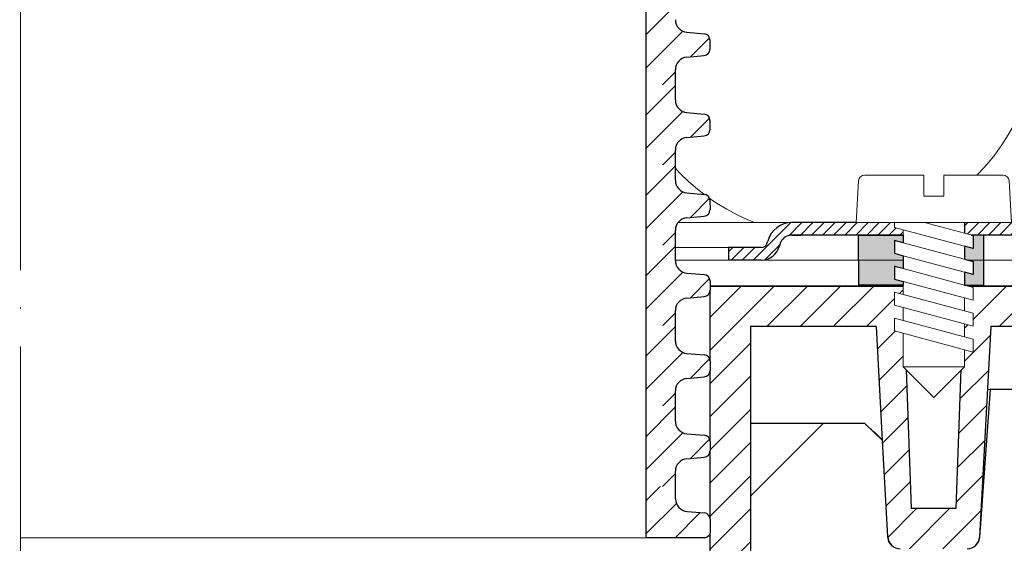
# Model space of a CAD drawing. Units: millimetres. Extents: x 2673 to 4786, y 0 to 1485.
# Drawn here: x 3287 to 3366, y 889 to 931 of the extents above; entities that cross this region are included whole.
import ezdxf
from ezdxf.xclip import XClip

# ---------------------------------------------------------------- set-up
doc = ezdxf.new("R2010")
doc.units = ezdxf.units.MM
doc.header["$XCLIPFRAME"] = 0
doc.linetypes.add('ACAD_ISO04W100', pattern=[30, 24, -3, 0, -3])
doc.layers.add('1', color=7, linetype='Continuous')
for name, color, linetype, lineweight in [('вспомогательный', 140, 'Continuous', 20), ('маскировка', 93, 'Continuous', 25), ('Оси', 10, 'ACAD_ISO04W100', 13), ('Основной', 7, 'Continuous', 30), ('Размеры', 10, 'Continuous', 13), ('штриховка', 251, 'Continuous', 0)]:
    doc.layers.add(name, color=color, linetype=linetype, lineweight=lineweight)

# ---------------------------------------------------------------- blocks, each defined once
blk = doc.blocks.new('*U45')
at = {"linetype": 'Continuous'}
blk.add_lwpolyline([(-16.667, -50.002, 0.493042), (-0.566, -29.026), (-16.101, 29.026, -1.302776), (16.101, 29.026), (0.566, -29.026, 0.493042), (16.667, -50.002)], format="xyb", dxfattribs=at)
blk = doc.blocks.new('*U46')
at = {"layer": 'штриховка', "color": 0, "linetype": 'ByBlock', "lineweight": -2, "transparency": 16777216}
for p in [(200.008, 0), (233.342, 0)]:
    blk.add_blockref('*U45', p, dxfattribs=at)
blk = doc.blocks.new('*U67')
for points in [[(-0.005, 49.075), (-52.366, 49.075), (-52.366, 50.286), (-52.63, 50.966), (-53.285, 51.289), (-54.674, 51.411), (-55.002, 51.572), (-55.134, 51.912), (-55.134, 52.661), (-55.002, 53.001), (-54.675, 53.162), (-53.285, 53.284), (-52.631, 53.607), (-52.366, 54.287), (-52.366, 55.499), (-0.006, 55.502)], [(-0.035, 12.86), (-54.805, 12.851), (-55.072, 13.015), (-55.176, 13.31), (-55.177, 14.328), (-55.045, 14.668), (-54.718, 14.829), (-53.328, 14.951), (-52.673, 15.274), (-52.352, 15.954), (-52.352, 17.166), (-0.046, 17.166)]]:
    blk.add_wipeout(points).dxf.layer = 'маскировка'
for points in [[(-0.025, 49.075), (52.335, 49.092), (52.335, 50.303), (52.599, 50.983), (53.254, 51.306), (54.643, 51.428), (54.971, 51.59), (55.103, 51.93), (55.103, 52.679), (54.971, 53.019), (54.643, 53.18), (53.254, 53.301), (52.599, 53.624), (52.334, 54.304), (52.334, 55.515), (-0.027, 55.502)], [(-0.035, 12.86), (54.69, 12.869), (54.956, 13.033), (55.117, 13.328), (55.117, 14.367), (54.956, 14.716), (54.601, 14.847), (53.211, 14.968), (52.557, 15.291), (52.349, 15.971), (52.349, 17.183), (-0.046, 17.166)]]:
    blk.add_wipeout(points).dxf.layer = 'маскировка'
at = {"layer": 'штриховка'}
h = blk.add_hatch(dxfattribs=at)
h.set_pattern_fill('ANSI31', color=256, scale=15)
h.set_pattern_definition([(45, (0.0067, -102.7761), (-1.325825, 1.325825), [])])
edge = h.paths.add_edge_path()
edge.add_line((52.334, 54.304), (52.326, 55.516))
edge.add_line((52.326, 55.516), (49.952, 55.514))
edge.add_line((49.952, 55.514), (49.969, 49.091))
edge.add_line((49.969, 49.091), (52.335, 49.092))
edge.add_line((52.335, 49.092), (52.335, 50.303))
edge.add_arc((53.342, 50.304), 1.007, 95.01424, 180.01424, ccw=False)
edge.add_line((53.254, 51.306), (54.643, 51.428))
edge.add_arc((54.599, 51.93), 0.503, 275.01424, 360.01424)
edge.add_line((55.103, 51.93), (55.102, 52.701))
edge.add_arc((54.6, 52.679), 0.503, 2.52737, 85.01424)
edge.add_line((54.643, 53.18), (53.254, 53.301))
edge.add_arc((53.341, 54.304), 1.007, 180.01424, 265.01424, ccw=False)
h = blk.add_hatch(dxfattribs=at)
h.set_pattern_fill('ANSI31', color=256, scale=15)
h.set_pattern_definition([(45, (0.0424, -134.685), (-1.325825, 1.325825), [])])
edge = h.paths.add_edge_path()
edge.add_line((49.973, 12.868), (54.747, 12.869))
edge.add_arc((54.648, 13.327), 0.469, 282.12751, 360.00992)
edge.add_line((55.117, 13.328), (55.117, 14.367))
edge.add_arc((54.614, 14.346), 0.503, 2.45414, 85.01424)
edge.add_line((54.658, 14.847), (53.268, 14.968))
edge.add_arc((53.356, 15.971), 1.007, 180.01424, 265.01424, ccw=False)
edge.add_line((52.349, 15.971), (52.349, 17.183))
edge.add_line((52.349, 17.183), (50.005, 17.182))
edge.add_line((50.005, 17.182), (49.973, 12.868))
at = {"layer": 'вспомогательный'}
blk.add_lwpolyline([(49.973, 12.868), (-0.035, 12.86)], dxfattribs=at)
at = {"layer": 'Основной'}
for p, q in [((53.254, 53.301), (54.643, 53.18)), ((55.102, 52.697), (55.103, 51.93)), ((53.254, 51.306), (54.643, 51.428)), ((52.335, 49.092), (52.335, 50.303)), ((52.349, 15.971), (52.349, 17.183)), ((53.268, 14.968), (54.658, 14.847))]:
    blk.add_line(p, q, dxfattribs=at)
for points in [[(49.96, 55.514), (49.96, 49.091)], [(49.973, 17.182), (49.973, 12.868)]]:
    blk.add_lwpolyline(points, dxfattribs=at)
blk.add_lwpolyline([(55.117, 14.367), (55.117, 13.328, -0.353541), (54.747, 12.869), (49.973, 12.868)], format="xyb", dxfattribs=at)
for centre, radius, start, end in [((53.341, 54.304), 1.007, 180.01424, 265.01424), ((54.6, 52.679), 0.503, 0.01424, 85.01424), ((53.342, 50.304), 1.007, 95.01424, 180.01424), ((54.599, 51.93), 0.503, 275.01424, 0.01424), ((53.356, 15.971), 1.007, 180.01424, 265.01424), ((54.614, 14.346), 0.503, 0.01424, 85.01424)]:
    blk.add_arc(centre, radius, start, end, dxfattribs=at)
blk.add_wipeout([(-0.005, 42.651), (-52.365, 42.651), (-52.365, 43.863), (-52.63, 44.543), (-53.284, 44.866), (-54.674, 44.987), (-55.001, 45.148), (-55.134, 45.488), (-55.134, 46.237), (-55.002, 46.578), (-54.675, 46.739), (-53.285, 46.861), (-52.63, 47.183), (-52.366, 47.863), (-52.366, 49.075), (-0.005, 49.078)]).dxf.layer = 'маскировка'
blk.add_wipeout([(-0.025, 42.651), (52.336, 42.668), (52.335, 43.88), (52.6, 44.56), (53.254, 44.883), (54.644, 45.005), (54.971, 45.166), (55.103, 45.506), (55.103, 46.255), (54.971, 46.595), (54.644, 46.757), (53.254, 46.878), (52.599, 47.2), (52.335, 47.88), (52.335, 49.091), (-0.026, 49.078)]).dxf.layer = 'маскировка'
at = {"layer": 'штриховка'}
h = blk.add_hatch(dxfattribs=at)
h.set_pattern_fill('ANSI31', color=256, scale=15)
h.set_pattern_definition([(45, (0.0071, -109.1996), (-1.325825, 1.325825), [])])
edge = h.paths.add_edge_path()
edge.add_line((52.335, 47.88), (52.326, 49.092))
edge.add_line((52.326, 49.092), (49.952, 49.091))
edge.add_line((49.952, 49.091), (49.969, 42.667))
edge.add_line((49.969, 42.667), (52.336, 42.668))
edge.add_line((52.336, 42.668), (52.335, 43.88))
edge.add_arc((53.342, 43.88), 1.007, 95.01424, 180.01424, ccw=False)
edge.add_line((53.254, 44.883), (54.644, 45.005))
edge.add_arc((54.6, 45.506), 0.503, 275.01424, 360.01424)
edge.add_line((55.103, 45.506), (55.103, 46.277))
edge.add_arc((54.6, 46.255), 0.503, 2.52737, 85.01424)
edge.add_line((54.644, 46.757), (53.254, 46.878))
edge.add_arc((53.341, 47.881), 1.007, 180.01424, 265.01424, ccw=False)
at = {"layer": 'Основной'}
for p, q in [((52.335, 47.88), (52.335, 49.092)), ((53.254, 46.878), (54.644, 46.757)), ((55.103, 46.273), (55.103, 45.506)), ((53.254, 44.883), (54.644, 45.005)), ((52.336, 42.668), (52.335, 43.88))]:
    blk.add_line(p, q, dxfattribs=at)
blk.add_lwpolyline([(49.96, 49.091), (49.96, 42.667)], dxfattribs=at)
for centre, radius, start, end in [((53.341, 47.881), 1.007, 180.01424, 265.01424), ((54.6, 46.255), 0.503, 0.01424, 85.01424), ((53.342, 43.88), 1.007, 95.01424, 180.01424), ((54.6, 45.506), 0.503, 275.01424, 0.01424)]:
    blk.add_arc(centre, radius, start, end, dxfattribs=at)
blk.add_wipeout([(-0.004, 36.228), (-52.365, 36.228), (-52.365, 37.439), (-52.629, 38.119), (-53.284, 38.442), (-54.674, 38.564), (-55.001, 38.725), (-55.133, 39.065), (-55.134, 39.814), (-55.001, 40.154), (-54.674, 40.315), (-53.284, 40.437), (-52.63, 40.76), (-52.366, 41.44), (-52.366, 42.652), (-0.005, 42.655)]).dxf.layer = 'маскировка'
blk.add_wipeout([(-0.024, 36.228), (52.336, 36.245), (52.336, 37.456), (52.6, 38.136), (53.254, 38.459), (54.644, 38.581), (54.971, 38.743), (55.104, 39.083), (55.104, 39.832), (54.972, 40.172), (54.644, 40.333), (53.254, 40.454), (52.6, 40.777), (52.335, 41.457), (52.335, 42.668), (-0.026, 42.655)]).dxf.layer = 'маскировка'
at = {"layer": 'штриховка'}
h = blk.add_hatch(dxfattribs=at)
h.set_pattern_fill('ANSI31', color=256, scale=15)
h.set_pattern_definition([(45, (0.0075, -115.6231), (-1.325825, 1.325825), [])])
edge = h.paths.add_edge_path()
edge.add_line((52.335, 41.457), (52.327, 42.669))
edge.add_line((52.327, 42.669), (49.953, 42.667))
edge.add_line((49.953, 42.667), (49.97, 36.244))
edge.add_line((49.97, 36.244), (52.336, 36.245))
edge.add_line((52.336, 36.245), (52.336, 37.456))
edge.add_arc((53.342, 37.457), 1.007, 95.01424, 180.01424, ccw=False)
edge.add_line((53.254, 38.459), (54.644, 38.581))
edge.add_arc((54.6, 39.083), 0.503, 275.01424, 360.01424)
edge.add_line((55.104, 39.083), (55.103, 39.854))
edge.add_arc((54.601, 39.832), 0.503, 2.52737, 85.01424)
edge.add_line((54.644, 40.333), (53.254, 40.454))
edge.add_arc((53.342, 41.457), 1.007, 180.01424, 265.01424, ccw=False)
at = {"layer": 'Основной'}
for p, q in [((52.335, 41.457), (52.335, 42.669)), ((53.254, 40.454), (54.644, 40.333)), ((55.103, 39.85), (55.104, 39.083)), ((53.254, 38.459), (54.644, 38.581)), ((52.336, 36.245), (52.336, 37.456))]:
    blk.add_line(p, q, dxfattribs=at)
blk.add_lwpolyline([(49.961, 42.667), (49.961, 36.244)], dxfattribs=at)
for centre, radius, start, end in [((53.342, 41.457), 1.007, 180.01424, 265.01424), ((54.601, 39.832), 0.503, 0.01424, 85.01424), ((54.6, 39.083), 0.503, 275.01424, 0.01424), ((53.342, 37.457), 1.007, 95.01424, 180.01424)]:
    blk.add_arc(centre, radius, start, end, dxfattribs=at)
blk.add_wipeout([(-0.004, 29.804), (-52.364, 29.804), (-52.364, 31.016), (-52.629, 31.696), (-53.283, 32.019), (-54.673, 32.14), (-55, 32.301), (-55.133, 32.641), (-55.133, 33.39), (-55.001, 33.731), (-54.674, 33.892), (-53.284, 34.014), (-52.63, 34.336), (-52.365, 35.016), (-52.365, 36.228), (-0.004, 36.231)]).dxf.layer = 'маскировка'
blk.add_wipeout([(-0.024, 29.804), (52.337, 29.821), (52.336, 31.033), (52.6, 31.713), (53.255, 32.036), (54.645, 32.158), (54.972, 32.319), (55.104, 32.659), (55.104, 33.408), (54.972, 33.748), (54.645, 33.91), (53.255, 34.031), (52.6, 34.353), (52.336, 35.033), (52.335, 36.244), (-0.026, 36.231)]).dxf.layer = 'маскировка'
at = {"layer": 'штриховка'}
h = blk.add_hatch(dxfattribs=at)
h.set_pattern_fill('ANSI31', color=256, scale=15)
h.set_pattern_definition([(45, (0.008, -122.0466), (-1.325825, 1.325825), [])])
edge = h.paths.add_edge_path()
edge.add_line((52.336, 35.033), (52.327, 36.245))
edge.add_line((52.327, 36.245), (49.953, 36.244))
edge.add_line((49.953, 36.244), (49.97, 29.82))
edge.add_line((49.97, 29.82), (52.337, 29.821))
edge.add_line((52.337, 29.821), (52.336, 31.033))
edge.add_arc((53.343, 31.033), 1.007, 95.01424, 180.01424, ccw=False)
edge.add_line((53.255, 32.036), (54.645, 32.158))
edge.add_arc((54.601, 32.659), 0.503, 275.01424, 360.01424)
edge.add_line((55.104, 32.659), (55.104, 33.43))
edge.add_arc((54.601, 33.408), 0.503, 2.52737, 85.01424)
edge.add_line((54.645, 33.91), (53.255, 34.031))
edge.add_arc((53.342, 35.034), 1.007, 180.01424, 265.01424, ccw=False)
at = {"layer": 'Основной'}
for p, q in [((52.336, 35.033), (52.335, 36.245)), ((53.255, 34.031), (54.645, 33.91)), ((55.104, 33.426), (55.104, 32.659)), ((53.255, 32.036), (54.645, 32.158)), ((52.337, 29.821), (52.336, 31.033))]:
    blk.add_line(p, q, dxfattribs=at)
blk.add_lwpolyline([(49.961, 36.244), (49.961, 29.82)], dxfattribs=at)
for centre, radius, start, end in [((53.342, 35.034), 1.007, 180.01424, 265.01424), ((54.601, 33.408), 0.503, 0.01424, 85.01424), ((54.601, 32.659), 0.503, 275.01424, 0.01424), ((53.343, 31.033), 1.007, 95.01424, 180.01424)]:
    blk.add_arc(centre, radius, start, end, dxfattribs=at)
blk.add_wipeout([(-0.004, 23.381), (-52.364, 23.381), (-52.364, 24.592), (-52.628, 25.272), (-53.283, 25.595), (-54.673, 25.717), (-55, 25.878), (-55.132, 26.218), (-55.133, 26.967), (-55.001, 27.307), (-54.673, 27.468), (-53.284, 27.59), (-52.629, 27.913), (-52.365, 28.593), (-52.365, 29.805), (-0.004, 29.808)]).dxf.layer = 'маскировка'
blk.add_wipeout([(-0.023, 23.381), (52.337, 23.398), (52.337, 24.609), (52.601, 25.289), (53.255, 25.612), (54.645, 25.734), (54.972, 25.896), (55.104, 26.236), (55.105, 26.985), (54.972, 27.325), (54.645, 27.486), (53.255, 27.607), (52.601, 27.93), (52.336, 28.61), (52.336, 29.821), (-0.025, 29.808)]).dxf.layer = 'маскировка'
at = {"layer": 'штриховка'}
h = blk.add_hatch(dxfattribs=at)
h.set_pattern_fill('ANSI31', color=256, scale=15)
h.set_pattern_definition([(45, (0.0083, -128.4701), (-1.325825, 1.325825), [])])
edge = h.paths.add_edge_path()
edge.add_line((52.336, 28.61), (52.328, 29.822))
edge.add_line((52.328, 29.822), (49.953, 29.82))
edge.add_line((49.953, 29.82), (49.971, 23.397))
edge.add_line((49.971, 23.397), (52.337, 23.398))
edge.add_line((52.337, 23.398), (52.337, 24.609))
edge.add_arc((53.343, 24.61), 1.007, 95.01424, 180.01424, ccw=False)
edge.add_line((53.255, 25.612), (54.645, 25.734))
edge.add_arc((54.601, 26.236), 0.503, 275.01424, 360.01424)
edge.add_line((55.104, 26.236), (55.104, 27.007))
edge.add_arc((54.601, 26.985), 0.503, 2.52737, 85.01424)
edge.add_line((54.645, 27.486), (53.255, 27.607))
edge.add_arc((53.343, 28.61), 1.007, 180.01424, 265.01424, ccw=False)
at = {"layer": 'Основной'}
for p, q in [((52.336, 28.61), (52.336, 29.822)), ((53.255, 27.607), (54.645, 27.486)), ((55.104, 27.003), (55.104, 26.236)), ((53.255, 25.612), (54.645, 25.734)), ((52.337, 23.398), (52.337, 24.609))]:
    blk.add_line(p, q, dxfattribs=at)
blk.add_lwpolyline([(49.962, 29.82), (49.962, 23.397)], dxfattribs=at)
for centre, radius, start, end in [((53.343, 28.61), 1.007, 180.01424, 265.01424), ((54.601, 26.985), 0.503, 0.01424, 85.01424), ((54.601, 26.236), 0.503, 275.01424, 0.01424), ((53.343, 24.61), 1.007, 95.01424, 180.01424)]:
    blk.add_arc(centre, radius, start, end, dxfattribs=at)
blk.add_wipeout([(-0.003, 16.957), (-52.363, 16.957), (-52.364, 18.169), (-52.628, 18.849), (-53.283, 19.172), (-54.672, 19.293), (-55, 19.454), (-55.132, 19.794), (-55.132, 20.543), (-55, 20.884), (-54.673, 21.045), (-53.283, 21.167), (-52.629, 21.489), (-52.364, 22.169), (-52.364, 23.381), (-0.003, 23.384)]).dxf.layer = 'маскировка'
blk.add_wipeout([(-0.023, 16.957), (52.337, 16.974), (52.337, 18.186), (52.601, 18.866), (53.256, 19.189), (54.645, 19.311), (54.973, 19.472), (55.105, 19.812), (55.105, 20.561), (54.973, 20.901), (54.646, 21.063), (53.256, 21.184), (52.601, 21.506), (52.337, 22.186), (52.336, 23.397), (-0.025, 23.384)]).dxf.layer = 'маскировка'
at = {"layer": 'штриховка'}
h = blk.add_hatch(dxfattribs=at)
h.set_pattern_fill('ANSI31', color=256, scale=15)
h.set_pattern_definition([(45, (0.0088, -134.8936), (-1.325825, 1.325825), [])])
edge = h.paths.add_edge_path()
edge.add_line((52.337, 22.186), (52.328, 23.398))
edge.add_line((52.328, 23.398), (49.954, 23.397))
edge.add_line((49.954, 23.397), (49.971, 16.973))
edge.add_line((49.971, 16.973), (52.337, 16.974))
edge.add_line((52.337, 16.974), (52.337, 18.186))
edge.add_arc((53.344, 18.186), 1.007, 95.01424, 180.01424, ccw=False)
edge.add_line((53.256, 19.189), (54.645, 19.311))
edge.add_arc((54.601, 19.812), 0.503, 275.01424, 360.01424)
edge.add_line((55.105, 19.812), (55.105, 20.583))
edge.add_arc((54.602, 20.561), 0.503, 2.52737, 85.01424)
edge.add_line((54.646, 21.063), (53.256, 21.184))
edge.add_arc((53.343, 22.187), 1.007, 180.01424, 265.01424, ccw=False)
at = {"layer": 'Основной'}
for p, q in [((52.337, 22.186), (52.336, 23.398)), ((53.256, 21.184), (54.646, 21.063)), ((55.105, 20.579), (55.105, 19.812)), ((53.256, 19.189), (54.645, 19.311)), ((52.337, 16.974), (52.337, 18.186))]:
    blk.add_line(p, q, dxfattribs=at)
blk.add_lwpolyline([(49.962, 23.397), (49.962, 16.973)], dxfattribs=at)
for centre, radius, start, end in [((53.343, 22.187), 1.007, 180.01424, 265.01424), ((54.602, 20.561), 0.503, 0.01424, 85.01424), ((54.601, 19.812), 0.503, 275.01424, 0.01424), ((53.344, 18.186), 1.007, 95.01424, 180.01424)]:
    blk.add_arc(centre, radius, start, end, dxfattribs=at)
blk = doc.blocks.new('HL310NK рез')
at = {"layer": 'вспомогательный', "linetype": 'Continuous'}
for p, q in [((21383.069, 1225.073), (21438.187, 1225.073)), ((21493.305, 1225.073), (21438.187, 1225.073)), ((21493.305, 1225.073), (21440.624, 1225.073)), ((21515.482, 1216.803), (21522.265, 1216.821)), ((21505.671, 1214.073), (21496.536, 1214.073))]:
    blk.add_line(p, q, dxfattribs=at)
blk.add_spline([(21505.671, 1214.073), (21506.476, 1213.353), (21507.105, 1212.737)], degree=3, dxfattribs=at)
at = {"layer": 'Основной', "color": 7}
blk.add_line((21438.187, 1225.073), (21383.069, 1225.073), dxfattribs=at)
at = {"layer": 'Основной', "color": 7, "extrusion": (0, 0, -1)}
for p, q in [((21438.187, 1225.073), (21493.305, 1225.073)), ((21493.305, 1225.073), (21493.305, 1225.073)), ((21493.305, 1225.073), (21493.305, 1225.073)), ((21493.305, 1225.073), (21493.305, 1225.073)), ((21493.305, 1225.073), (21493.305, 1225.073)), ((21493.305, 1225.073), (21493.305, 1225.073)), ((21493.305, 1225.073), (21493.305, 1225.073)), ((21493.305, 1225.073), (21493.305, 1225.073)), ((21493.305, 1225.073), (21493.305, 1225.073)), ((21493.305, 1225.073), (21508.737, 1225.073)), ((21508.737, 1225.073), (21513.637, 1225.073)), ((21513.637, 1225.073), (21522.265, 1225.073)), ((21515.712, 1216.803), (21514.863, 1205.001)), ((21522.265, 1216.821), (21515.712, 1216.803)), ((21505.671, 1214.073), (21496.536, 1214.073)), ((21496.536, 1214.073), (21496.536, 1199.545)), ((21507.105, 1212.737), (21505.671, 1214.073)), ((21507.51, 1205.02), (21507.105, 1212.737)), ((21507.606, 1204.652), (21507.51, 1205.02)), ((21507.828, 1204.346), (21507.606, 1204.652)), ((21514.776, 1204.644), (21514.541, 1204.341)), ((21514.863, 1205.001), (21514.776, 1204.644))]:
    blk.add_line(p, q, dxfattribs=at)
at = {"layer": 'Основной'}
for p, q in [((21493.305, 1201.775), (21493.305, 1225.073)), ((21493.305, 1225.073), (21508.737, 1225.073)), ((21508.737, 1225.073), (21509.39, 1207.303)), ((21512.984, 1207.303), (21513.637, 1225.073)), ((21513.637, 1225.073), (21522.265, 1225.073)), ((21506.628, 1221.842), (21496.536, 1221.842)), ((21496.536, 1221.842), (21496.536, 1199.545)), ((21507.105, 1212.737), (21506.628, 1221.842)), ((21515.746, 1221.842), (21514.864, 1205.02)), ((21519.381, 1221.842), (21515.746, 1221.842)), ((21507.51, 1205.02), (21507.105, 1212.737)), ((21509.39, 1207.303), (21512.984, 1207.303))]:
    blk.add_line(p, q, dxfattribs=at)
at = {"layer": 'Основной', "linetype": 'Continuous'}
blk.add_line((21538.187, 1225.073), (21493.305, 1225.073), dxfattribs=at)
at = {"layer": 'Основной'}
for centre, start, end in [((21508.508, 1205.073), 183, 270), ((21513.866, 1205.073), 270, 357)]:
    blk.add_arc(centre, 1, start, end, dxfattribs=at)
at = {"layer": 'штриховка'}
for p, q in [((21493.305, 1222.593), (21495.785, 1225.073)), ((21493.305, 1219.941), (21498.437, 1225.073)), ((21497.858, 1221.842), (21501.088, 1225.073)), ((21500.51, 1221.842), (21503.74, 1225.073)), ((21503.161, 1221.842), (21506.392, 1225.073)), ((21513.509, 1221.583), (21516.998, 1225.073)), ((21513.61, 1224.336), (21514.347, 1225.073)), ((21516.42, 1221.842), (21519.65, 1225.073)), ((21505.813, 1221.842), (21508.748, 1224.777)), ((21506.72, 1220.097), (21508.842, 1222.22)), ((21513.408, 1218.83), (21515.709, 1221.131)), ((21493.305, 1217.29), (21496.536, 1220.52)), ((21506.852, 1217.578), (21508.936, 1219.662)), ((21493.305, 1214.638), (21496.536, 1217.868)), ((21513.306, 1216.078), (21515.562, 1218.333)), ((21506.984, 1215.058), (21509.03, 1217.104)), ((21513.205, 1213.325), (21515.415, 1215.535)), ((21493.305, 1211.986), (21496.536, 1215.217)), ((21507.116, 1212.539), (21509.124, 1214.547)), ((21493.305, 1209.335), (21496.536, 1212.565)), ((21513.104, 1210.572), (21515.269, 1212.736)), ((21507.248, 1210.019), (21509.218, 1211.989)), ((21513.003, 1207.819), (21515.122, 1209.938)), ((21493.305, 1206.683), (21496.536, 1209.913)), ((21507.38, 1207.499), (21509.312, 1209.431)), ((21493.305, 1204.031), (21496.536, 1207.262)), ((21507.513, 1204.981), (21509.835, 1207.303)), ((21509.257, 1204.073), (21512.487, 1207.303)), ((21511.908, 1204.073), (21514.975, 1207.14)), ((21489.957, 1198.031), (21496.536, 1204.61))]:
    blk.add_line(p, q, dxfattribs=at)
blk = doc.blocks.new('*U101')
at = {"linetype": 'Continuous', "lineweight": 0}
blk.add_wipeout([(0, 0), (-2.45, 2.45), (-2.45, 3.829), (-3.15, 3.641), (-3.15, 4.676), (-2.45, 4.864), (-2.45, 5.899), (-3.15, 5.712), (-3.15, 6.747), (-2.45, 6.934), (-2.45, 7.97), (-3.15, 7.782), (-3.15, 8.817), (-2.45, 9.005), (-2.45, 10.04), (-3.15, 9.853), (-3.15, 10.888), (-2.45, 11.076), (-2.45, 12.111), (-3.15, 11.923), (-3.15, 12.959), (-2.45, 13.146), (-2.45, 14), (-6.2, 14), (-6.025, 17.326), (-5.87, 17.663), (-5.526, 17.8), (-0.8, 17.8), (-0.8, 16.1), (0.8, 16.1), (0.8, 17.8), (5.526, 17.8), (5.87, 17.663), (6.025, 17.326), (6.2, 14), (3.15, 14), (3.15, 13.611), (2.45, 13.424), (2.45, 12.389), (3.15, 12.576), (3.15, 11.541), (2.45, 11.318), (2.45, 10.318), (3.15, 10.506), (3.15, 9.47), (2.45, 9.283), (2.45, 8.247), (3.15, 8.435), (3.15, 7.4), (2.45, 7.212), (2.45, 6.177), (3.15, 6.364), (3.15, 5.329), (2.45, 5.142), (2.45, 2.45)], dxfattribs=at).dxf.layer = 'маскировка'
at = {"layer": 'вспомогательный', "linetype": 'Continuous'}
for p, q in [((-6.2, 14), (-6.025, 17.326)), ((-5.526, 17.8), (-0.8, 17.8)), ((-0.8, 17.8), (-0.8, 16.1)), ((0.8, 17.8), (5.526, 17.8)), ((0.8, 16.1), (0.8, 17.8)), ((6.025, 17.326), (6.2, 14)), ((-0.8, 16.1), (0.8, 16.1)), ((-2.45, 14), (-6.2, 14)), ((0.737, 14), (-2.45, 14)), ((-2.45, 13.146), (0.737, 14)), ((-2.45, 13.146), (-2.45, 14)), ((-2.45, 12.111), (2.45, 13.424)), ((3.15, 14), (0.737, 14)), ((2.45, 13.424), (3.15, 13.611)), ((2.45, 13.424), (2.45, 12.389)), ((3.15, 13.611), (3.15, 14)), ((6.2, 14), (3.15, 14)), ((-3.15, 12.959), (-2.45, 13.146)), ((-3.15, 12.959), (-3.15, 11.923)), ((-3.15, 11.923), (-2.45, 12.111)), ((2.45, 12.389), (-2.45, 11.076)), ((-2.45, 11.076), (-2.45, 12.111)), ((3.15, 12.576), (2.45, 12.389)), ((3.15, 11.541), (3.15, 12.576)), ((-2.45, 11.076), (-3.15, 10.888)), ((-2.45, 10.04), (2.45, 11.353)), ((2.45, 11.353), (3.15, 11.541)), ((2.45, 10.318), (2.45, 11.318)), ((-3.15, 10.888), (-3.15, 9.853)), ((2.45, 10.318), (-2.45, 9.005)), ((3.15, 10.506), (2.45, 10.318)), ((3.15, 9.47), (3.15, 10.506)), ((-3.15, 9.853), (-2.45, 10.04)), ((-2.45, 9.005), (-2.45, 10.04)), ((2.45, 9.283), (3.15, 9.47)), ((-3.15, 8.817), (-2.45, 9.005)), ((-3.15, 8.817), (-3.15, 7.782)), ((2.45, 9.283), (-2.45, 7.97)), ((2.45, 8.247), (2.45, 9.283)), ((-2.45, 7.97), (-3.15, 7.782)), ((2.45, 8.247), (-2.45, 6.934)), ((-2.45, 6.934), (-2.45, 7.97)), ((3.15, 8.435), (2.45, 8.247)), ((3.15, 7.4), (3.15, 8.435)), ((2.45, 7.212), (-2.45, 5.899)), ((2.45, 7.212), (3.15, 7.4)), ((2.45, 6.177), (2.45, 7.212)), ((-2.45, 6.934), (-3.15, 6.747)), ((-3.15, 6.747), (-3.15, 5.712)), ((3.15, 6.364), (2.45, 6.177)), ((3.15, 5.329), (3.15, 6.364)), ((-2.45, 5.899), (-3.15, 5.712)), ((2.45, 6.177), (-2.45, 4.864)), ((-2.45, 4.864), (-2.45, 5.899)), ((3.15, 5.329), (-3.15, 3.641)), ((-2.45, 4.864), (-3.15, 4.676)), ((2.45, 2.45), (2.45, 5.142)), ((-3.15, 4.676), (-3.15, 3.641)), ((-2.45, 2.45), (-2.45, 3.829)), ((-2.45, 2.45), (2.45, 2.45)), ((-2.45, 2.45), (0, 0)), ((2.45, 2.45), (0, 0))]:
    blk.add_line(p, q, dxfattribs=at)
for centre, start, end in [((-5.526, 17.3), 90, 176.98721), ((5.526, 17.3), 3.01279, 90)]:
    blk.add_arc(centre, 0.5, start, end, dxfattribs=at)
blk = doc.blocks.new('83.0 загнуто разрез')
at = {"linetype": 'Continuous', "lineweight": 0}
blk.add_wipeout([(93.011, 0), (93.011, 1), (90.395, 1), (90.202, 1.039), (90.09, 1.103), (89.986, 1.211), (89.912, 1.371), (89.872, 1.518), (89.59, 2.13), (89.158, 2.587), (88.713, 2.845), (87.94, 3), (87.233, 3), (0, 3), (0, 0)], dxfattribs=at).dxf.layer = 'маскировка'
blk.add_wipeout([(93.015, 3), (93.017, 2), (92.901, 1.993), (92.674, 1.938), (92.494, 1.851), (92.304, 1.699), (92.163, 1.517), (92.078, 1.338), (92.014, 1.112), (91.943, 0.908), (91.813, 0.667), (91.658, 0.472), (91.478, 0.31), (91.245, 0.163), (90.909, 0.04), (90.565, 0), (90.403, 0), (86.539, 0), (87.986, -0.739), (87.986, -5.773), (86.986, -6.773), (82.597, -6.773), (81.597, -5.773), (81.597, -0.739), (83.097, 0.027), (83.044, 0), (73.251, 0), (73.669, -0.112), (73.669, -1.147), (72.969, -0.96), (72.969, -1.995), (73.669, -2.183), (73.669, -3.218), (72.969, -3.03), (72.969, -4.066), (73.669, -4.253), (73.669, -5.288), (72.969, -5.101), (72.969, -6.136), (73.669, -6.324), (73.669, -7.359), (72.969, -7.171), (72.969, -8.55), (70.519, -11), (68.069, -8.55), (68.069, -5.858), (67.369, -5.671), (67.369, -4.636), (68.069, -4.823), (68.069, -3.788), (67.369, -3.6), (67.369, -2.565), (68.069, -2.753), (68.069, -1.717), (67.369, -1.53), (67.369, -0.494), (68.069, -0.682), (68.069, 0), (-4.981, 0), (-4.981, 3), (64.319, 3), (64.494, 6.326), (64.51, 6.425), (64.596, 6.604), (64.693, 6.699), (64.782, 6.753), (64.868, 6.784), (64.968, 6.799), (64.994, 6.8), (69.719, 6.8), (69.719, 5.1), (71.319, 5.1), (71.319, 6.8), (76.045, 6.8), (76.189, 6.779), (76.297, 6.732), (76.389, 6.663), (76.442, 6.604), (76.497, 6.515), (76.529, 6.425), (76.541, 6.36), (76.719, 3), (93.019, 3)]).dxf.layer = 'маскировка'
at = {"layer": 'штриховка', "linetype": 'Continuous', "lineweight": 0}
h = blk.add_hatch(dxfattribs=at)
h.set_pattern_fill('ANSI31', color=256, scale=5)
h.set_pattern_definition([(45, (-7341.9558, 2549.25783), (-0.44194174, 0.44194174), [])])
h.paths.add_polyline_path([(87.241, 3), (87.595, 3), (87.949, 3, -0.339454), (89.881, 1.518), (89.92, 1.371, 0.339454), (90.403, 1), (90.565, 1, 0.339454), (91.048, 1.371), (91.087, 1.518, -0.339454), (93.019, 3), (93.019, 2, 0.339454), (92.053, 1.259), (92.014, 1.112, -0.339454), (90.565, 0), (90.403, 0, -0.339454), (88.954, 1.112), (88.915, 1.259, 0.339454), (87.949, 2), (87.241, 2, 0.339454), (86.275, 1.259), (86.236, 1.112, -0.339454), (84.787, 0, -0.339454), (83.338, 1.112), (83.298, 1.259, 0.339454), (82.332, 2), (72.969, 2), (72.969, 3), (82.332, 3, -0.339454), (84.264, 1.518), (84.304, 1.371, 0.339454), (84.787, 1, 0.339454), (85.27, 1.371), (85.309, 1.518, -0.339454)])
h.paths.add_polyline_path([(59.176, 3), (59.884, 3), (68.069, 3), (68.069, 2), (59.176, 2, 0.339454), (58.21, 1.259), (58.171, 1.112, -0.339454), (56.722, 0), (54.106, 0), (54.106, 1), (56.722, 1, 0.339454), (57.205, 1.371), (57.244, 1.518, -0.339454)])
at = {"layer": 'вспомогательный', "linetype": 'Continuous', "lineweight": 0}
for p, q in [((72.969, 3), (68.069, 3)), ((72.969, 2), (68.069, 2)), ((90.403, 0), (56.722, 0))]:
    blk.add_line(p, q, dxfattribs=at)
at = {"layer": 'Основной', "color": 7, "linetype": 'Continuous'}
for p, q in [((68.069, 3), (59.176, 3)), ((68.069, 3), (68.069, 2)), ((82.332, 3), (72.969, 3)), ((72.969, 3), (72.969, 2)), ((68.069, 2), (59.176, 2)), ((59.176, 2), (59.884, 2)), ((82.332, 2), (72.969, 2)), ((54.106, 1), (54.106, 0)), ((56.722, 1), (54.106, 1)), ((57.205, 1.371), (57.244, 1.518)), ((58.21, 1.259), (58.171, 1.112)), ((56.722, 0), (54.106, 0))]:
    blk.add_line(p, q, dxfattribs=at)
for centre, radius, start, end in [((59.176, 1), 2, 90, 165), ((59.176, 1), 1, 90, 165), ((56.722, 1.5), 0.5, 270, 345), ((56.722, 1.5), 1.5, 270, 345)]:
    blk.add_arc(centre, radius, start, end, dxfattribs=at)
blk.add_wipeout([(-97.996, 3), (-97.998, 2), (-97.881, 1.993), (-97.654, 1.938), (-97.475, 1.851), (-97.285, 1.699), (-97.144, 1.517), (-97.059, 1.338), (-96.995, 1.112), (-96.924, 0.908), (-96.793, 0.667), (-96.639, 0.472), (-96.459, 0.31), (-96.226, 0.163), (-95.89, 0.04), (-95.546, 0), (-95.384, 0), (-91.52, 0), (-92.967, -0.739), (-92.967, -5.773), (-91.967, -6.773), (-87.578, -6.773), (-86.578, -5.773), (-86.578, -0.739), (-88.078, 0.027), (-88.025, 0), (-78.232, 0), (-78.65, -0.112), (-78.65, -1.147), (-77.95, -0.96), (-77.95, -1.995), (-78.65, -2.183), (-78.65, -3.218), (-77.95, -3.03), (-77.95, -4.066), (-78.65, -4.253), (-78.65, -5.288), (-77.95, -5.101), (-77.95, -6.136), (-78.65, -6.324), (-78.65, -7.359), (-77.95, -7.171), (-77.95, -8.55), (-75.5, -11), (-73.05, -8.55), (-73.05, -5.858), (-72.35, -5.671), (-72.35, -4.636), (-73.05, -4.823), (-73.05, -3.788), (-72.35, -3.6), (-72.35, -2.565), (-73.05, -2.753), (-73.05, -1.717), (-72.35, -1.53), (-72.35, -0.494), (-73.05, -0.682), (-73.05, 0), (0, 0), (0, 3), (-69.3, 3), (-69.475, 6.326), (-69.49, 6.425), (-69.577, 6.604), (-69.674, 6.699), (-69.762, 6.753), (-69.848, 6.784), (-69.948, 6.799), (-69.974, 6.8), (-74.7, 6.8), (-74.7, 5.1), (-76.3, 5.1), (-76.3, 6.8), (-81.026, 6.8), (-81.169, 6.779), (-81.278, 6.732), (-81.37, 6.663), (-81.422, 6.604), (-81.477, 6.515), (-81.51, 6.425), (-81.522, 6.36), (-81.7, 3), (-98, 3)]).dxf.layer = 'маскировка'
at = {"layer": 'вспомогательный', "linetype": 'Continuous', "lineweight": 0}
for p, q in [((-64.236, 3), (0, 3)), ((60.532, 3), (0, 3)), ((-59.086, 1), (0.004, 1)), ((55.461, 1), (-0.004, 1)), ((-59.086, 0), (0, 0)), ((59.086, 0), (0, 0))]:
    blk.add_line(p, q, dxfattribs=at)
at = {"layer": '1', "xscale": -1}
blk.add_blockref('*U101', (70.519, -11), dxfattribs=at)

msp = doc.modelspace()

# ---------------------------------------------------------------- hatches: boundary and pattern name
at = {"layer": 'штриховка'}
h = msp.add_hatch(dxfattribs=at)
h.set_pattern_fill('ANSI35', color=256, scale=5)
h.set_pattern_definition([(45, (0, -159.096), (-22.45064, 22.45064), []), (45, (22.45, -159.096), (-22.45064, 22.45064), [39.6875, -7.9375, 0, -7.9375])])
edge = h.paths.add_edge_path()
edge.add_line((3212.197, 889.038), (3211.518, 889.037))
edge.add_arc((3211.52, 890.039), 1.003, 180.89116, 269.93991, ccw=False)
edge.add_line((3210.517, 890.024), (3209.672, 901.767))
edge.add_line((3209.672, 901.767), (3208.463, 901.77))
edge.add_arc((3207.742, 905.023), 3.332, 257.18586, 282.50576, ccw=False)
edge.add_line((3207.003, 901.774), (3206.267, 901.776))
edge.add_arc((3204.772, 931.229), 29.491, 266.78684, 272.90477, ccw=False)
edge.add_line((3203.119, 901.785), (3196.73, 902.033))
edge.add_arc((3196.848, 905.011), 2.98, 180.59609, 267.7309, ccw=False)
edge.add_line((3193.869, 904.98), (3193.847, 906.564))
edge.add_line((3193.847, 906.564), (3187.159, 906.808))
edge.add_line((3187.159, 906.808), (3187.197, 910.037))
edge.add_line((3187.197, 910.037), (2989.192, 910.025))
edge.add_line((2989.192, 910.025), (2989.192, 827.703))
edge.add_line((2989.192, 827.703), (2979.845, 823.174))
edge.add_line((2979.845, 823.174), (2998.86, 823.174))
edge.add_line((2998.86, 823.174), (2989.192, 818.135))
edge.add_line((2989.192, 818.135), (2989.192, 710.025))
edge.add_line((2989.192, 710.025), (3212.197, 710.025))
edge.add_line((3212.197, 710.025), (3212.197, 889.038))
edge = h.paths.add_edge_path()
edge.add_line((3362.876, 889.037), (3362.197, 889.038))
edge.add_line((3362.197, 889.038), (3362.197, 710.025))
edge.add_line((3362.197, 710.025), (3585.199, 710.025))
edge.add_line((3585.199, 710.025), (3585.199, 818.135))
edge.add_line((3585.199, 818.135), (3594.867, 823.174))
edge.add_line((3594.867, 823.174), (3575.851, 823.174))
edge.add_line((3575.851, 823.174), (3585.199, 827.703))
edge.add_line((3585.199, 827.703), (3585.199, 910.025))
edge.add_line((3585.199, 910.025), (3387.197, 910.025))
edge.add_line((3387.197, 910.025), (3387.197, 906.806))
edge.add_line((3387.197, 906.806), (3380.569, 906.585))
edge.add_line((3380.569, 906.585), (3380.547, 904.999))
edge.add_arc((3377.506, 905.071), 3.041, 272.96401, 358.64622, ccw=False)
edge.add_line((3377.664, 902.033), (3371.275, 901.785))
edge.add_arc((3369.748, 910.265), 8.616, 260.10022, 280.20818, ccw=False)
edge.add_line((3368.266, 901.777), (3367.043, 901.773))
edge.add_arc((3366.517, 900.367), 1.502, 69.49312, 110.81529)
edge.add_line((3365.983, 901.771), (3364.722, 901.767))
edge.add_line((3364.722, 901.767), (3363.872, 889.95))
edge.add_arc((3362.875, 890.037), 1, 270.00528, 355.0438, ccw=False)
h = msp.add_hatch(dxfattribs=at)
h.set_pattern_fill('ANSI37', color=256, scale=6)
h.set_pattern_definition([(45, (-0.013, -189.308), (-13.47038, 13.47038), []), (135, (-0.013, -189.308), (-13.47038, -13.47038), [])])
edge = h.paths.add_edge_path()
edge.add_line((3344.921, 823.564), (3340.991, 821.113))
edge.add_line((3340.991, 821.113), (3340.991, 821.113))
edge.add_line((3340.991, 821.113), (3325.697, 821.113))
edge.add_arc((3325.683, 820.125), 0.988, 89.19874, 183.54967)
edge.add_line((3324.697, 820.063), (3324.697, 814.787))
edge.add_line((3324.697, 814.787), (3327.347, 814.787))
edge.add_line((3327.347, 814.787), (3327.348, 810.044))
edge.add_arc((3328.147, 810.087), 0.8, 183.09901, 270)
edge.add_line((3328.147, 809.287), (3330.497, 809.287))
edge.add_arc((3330.497, 808.287), 1, 0.0102, 89.9898, ccw=False)
edge.add_line((3331.497, 808.287), (3331.497, 797.187))
edge.add_arc((3330.497, 797.187), 1, 269.26365, 359.9966, ccw=False)
edge.add_line((3330.484, 796.187), (3328.134, 796.187))
edge.add_arc((3328.147, 795.387), 0.8, 90.94369, 179.99461)
edge.add_line((3327.347, 795.387), (3327.347, 763.544))
edge.add_line((3327.347, 763.544), (3324.69, 758.954))
edge.add_line((3324.69, 758.954), (3324.704, 710.018))
edge.add_line((3324.704, 710.018), (3362.197, 710.025))
edge.add_line((3362.197, 710.025), (3362.197, 889.038))
edge.add_line((3362.197, 889.038), (3357.546, 889.031))
edge.add_arc((3357.528, 890.041), 1.01, 183.22017, 271.02932, ccw=False)
edge.add_line((3356.52, 889.984), (3356.115, 897.701))
edge.add_line((3356.115, 897.701), (3354.681, 899.037))
edge.add_line((3354.681, 899.037), (3345.546, 899.037))
edge.add_line((3345.546, 899.037), (3345.546, 884.509))
edge.add_arc((3344.53, 884.524), 1.016, 270.13688, 359.12342, ccw=False)
edge.add_line((3344.533, 883.509), (3342.352, 883.509))
edge.add_arc((3342.275, 878.509), 5, 0, 89.11514, ccw=False)
edge.add_line((3347.275, 878.509), (3347.275, 827.807))
edge.add_arc((3342.275, 827.807), 5, 301.95543, 360, ccw=False)

# ---------------------------------------------------------------- block references
ref = msp.add_blockref('*U46', (3568.534, 964.027), dxfattribs=dict(at, xscale=-1, rotation=359.9999999999997))
XClip(ref).set_block_clipping_path([(-16.6673125346, -50.0019376038), (229.028410312, 49.9980623962)])

# ---------------------------------------------------------------- next in the draw order: block references
at = {"layer": 'Основной', "color": 7}
msp.add_blockref('HL310NK рез', (-18150.99, -315.036), dxfattribs=at)

# ---------------------------------------------------------------- next in the draw order: block references
at = {"layer": 'штриховка'}
msp.add_blockref('83.0 загнуто разрез', (3289.69, 912.121), dxfattribs=at)

# ---------------------------------------------------------------- next in the draw order: block references
at = {"layer": 'Размеры', "color": 2}
msp.add_blockref('*U67', (3287.211, 877.045), dxfattribs=at)

# ---------------------------------------------------------------- next in the draw order: hatches: boundary and pattern name
at = {"layer": 'Основной'}
h = msp.add_hatch(color=256, dxfattribs=at)
h.dxf.hatch_style = 1
h.paths.add_polyline_path([(3362.66, 913.232), (3363.36, 913.044), (3363.36, 914.079), (3363.205, 914.121), (3364.21, 914.121), (3364.21, 912.121), (3362.942, 912.121), (3362.66, 912.196)])
h.paths.add_polyline_path([(3362.66, 911.161), (3363.36, 910.974), (3363.36, 912.009), (3362.942, 912.121), (3364.21, 912.121), (3364.21, 910.126), (3362.66, 910.126)])
h.paths.add_polyline_path([(3354.209, 912.121), (3357.76, 912.121), (3357.76, 911.439), (3357.286, 911.566), (3357.06, 911.626), (3357.06, 910.591), (3357.76, 910.404), (3357.76, 910.123), (3354.209, 910.123)])
h.paths.add_polyline_path([(3354.199, 914.121), (3357.76, 914.121), (3357.76, 913.509), (3357.06, 913.697), (3357.06, 912.662), (3357.76, 912.439), (3357.76, 912.121), (3354.199, 912.121)])

# ---------------------------------------------------------------- next in the draw order: linework, layer by layer
at = {"layer": 'Оси'}
msp.add_line((3287.197, 1146.018), (3287.197, 613.014), dxfattribs=at)
at = {"layer": 'Основной'}
for points in [[(3354.199, 912.121), (3354.199, 914.121), (3357.76, 914.121), (3357.76, 913.509), (3357.06, 913.697), (3357.06, 912.662), (3357.76, 912.474), (3357.76, 911.439), (3357.286, 911.566), (3357.06, 911.626), (3357.06, 910.591), (3357.76, 910.404), (3357.76, 910.12), (3354.209, 910.123), (3354.209, 912.121)], [(3364.21, 910.12), (3364.21, 914.121), (3363.205, 914.121), (3363.36, 914.079), (3363.36, 913.044), (3362.66, 913.232), (3362.66, 912.196), (3363.36, 912.009), (3363.36, 910.974), (3362.66, 911.161), (3362.66, 910.126), (3364.239, 910.126)]]:
    msp.add_lwpolyline(points, dxfattribs=at)

doc.saveas('drawing.dxf')
